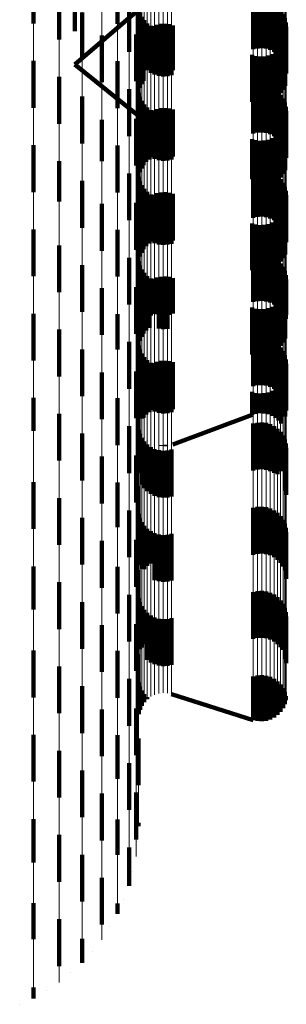
# Model space of a CAD drawing. Units: metres. Extents: x 0 to 2.59, y -0.4 to 0.4.
# Drawn here: x 0.09 to 0.09, y -0.31 to -0.29 of the extents above; entities that cross this region are included whole.
import ezdxf

# ---------------------------------------------------------------- set-up
doc = ezdxf.new("R2010")
doc.units = ezdxf.units.M
doc.linetypes.add('AUSGEZOGEN', pattern=[0])
doc.linetypes.add('VERDECKT2_S2', pattern=[0.0018, 0.001, -0.0008])
doc.layers.add('Fertigelement', color=7, linetype='AUSGEZOGEN', lineweight=50)
doc.layers.add('Standard', color=7, linetype='AUSGEZOGEN', lineweight=13)

msp = doc.modelspace()

# ---------------------------------------------------------------- linework, layer by layer
at = {"layer": 'Fertigelement', "color": 253, "linetype": 'VERDECKT2_S2', "lineweight": 140, "transparency": 33554687}
for p, q in [((0.089531, -0.292383), (0.089531, -0.293383)), ((0.091328, -0.29239), (0.091328, -0.29339)), ((0.091776, -0.292462), (0.091776, -0.293462)), ((0.090081, -0.292723), (0.090081, -0.293723)), ((0.090414, -0.293065), (0.090414, -0.293544)), ((0.090414, -0.294256), (0.091774, -0.293093)), ((0.091575, -0.292988), (0.091575, -0.293988)), ((0.091784, -0.293062), (0.091784, -0.294062)), ((0.09423, -0.292933), (0.09423, -0.293933)), ((0.094321, -0.292913), (0.094321, -0.293913)), ((0.094414, -0.292908), (0.094414, -0.293908)), ((0.094506, -0.292919), (0.094506, -0.293919)), ((0.094595, -0.292946), (0.094595, -0.293946)), ((0.094678, -0.292987), (0.094678, -0.293987)), ((0.094753, -0.293042), (0.094753, -0.294042)), ((0.090572, -0.293145), (0.090572, -0.294145)), ((0.091808, -0.293151), (0.091808, -0.294151)), ((0.091846, -0.293236), (0.091846, -0.294236)), ((0.091898, -0.293312), (0.091898, -0.294312)), ((0.094817, -0.293109), (0.094817, -0.294109)), ((0.09487, -0.293185), (0.09487, -0.294185)), ((0.094908, -0.29327), (0.094908, -0.29427)), ((0.091963, -0.293379), (0.091963, -0.294379)), ((0.09201, -0.293485), (0.09201, -0.294317)), ((0.092038, -0.293434), (0.092038, -0.294434)), ((0.092086, -0.293441), (0.092086, -0.294359)), ((0.092121, -0.293475), (0.092121, -0.294475)), ((0.092167, -0.29341), (0.092167, -0.29439)), ((0.09221, -0.293502), (0.09221, -0.294502)), ((0.092253, -0.293392), (0.092253, -0.294392)), ((0.092302, -0.293513), (0.092302, -0.294513)), ((0.09234, -0.293388), (0.09234, -0.294388)), ((0.092395, -0.293508), (0.092395, -0.294508)), ((0.092427, -0.293398), (0.092427, -0.294398)), ((0.092485, -0.293488), (0.092485, -0.294488)), ((0.092511, -0.293422), (0.092511, -0.294378)), ((0.094931, -0.293359), (0.094931, -0.294359)), ((0.094939, -0.293452), (0.094939, -0.294452)), ((0.090991, -0.293638), (0.090991, -0.294638)), ((0.091726, -0.293617), (0.091726, -0.294617)), ((0.091838, -0.29368), (0.091838, -0.294127)), ((0.091885, -0.293606), (0.091885, -0.294199)), ((0.091943, -0.29354), (0.091943, -0.294263)), ((0.094912, -0.293716), (0.094912, -0.294091)), ((0.091804, -0.29376), (0.091804, -0.294049)), ((0.094773, -0.293936), (0.094773, -0.294936)), ((0.094831, -0.293871), (0.094831, -0.293941)), ((0.094831, -0.293941), (0.094831, -0.294871)), ((0.094877, -0.293797), (0.094877, -0.294013)), ((0.091804, -0.294049), (0.091804, -0.29476)), ((0.091838, -0.294127), (0.091838, -0.29468)), ((0.094205, -0.294054), (0.094205, -0.295054)), ((0.094289, -0.294078), (0.094289, -0.295078)), ((0.094376, -0.294088), (0.094376, -0.295088)), ((0.094463, -0.294084), (0.094463, -0.295084)), ((0.094548, -0.294067), (0.094548, -0.295067)), ((0.09463, -0.294035), (0.09463, -0.295035)), ((0.094706, -0.293991), (0.094706, -0.294991)), ((0.094877, -0.294013), (0.094877, -0.294797)), ((0.094912, -0.294091), (0.094912, -0.294716)), ((0.089531, -0.294183), (0.089531, -0.295183)), ((0.090414, -0.294256), (0.091776, -0.295353)), ((0.091328, -0.29419), (0.091328, -0.29519)), ((0.091776, -0.294262), (0.091776, -0.295262)), ((0.091885, -0.294199), (0.091885, -0.294606)), ((0.091943, -0.294263), (0.091943, -0.294263)), ((0.09201, -0.294317), (0.09201, -0.294317)), ((0.092086, -0.294359), (0.092086, -0.294359)), ((0.090081, -0.294523), (0.090081, -0.295523)), ((0.092167, -0.29439), (0.092167, -0.29439)), ((0.092511, -0.294378), (0.092511, -0.294378)), ((0.09423, -0.294733), (0.09423, -0.295733)), ((0.094321, -0.294713), (0.094321, -0.295713)), ((0.094414, -0.294708), (0.094414, -0.295708)), ((0.094506, -0.294719), (0.094506, -0.295719)), ((0.094595, -0.294746), (0.094595, -0.295746)), ((0.090572, -0.294945), (0.090572, -0.295945)), ((0.091575, -0.294788), (0.091575, -0.295232)), ((0.091784, -0.294862), (0.091784, -0.295862)), ((0.091808, -0.294951), (0.091808, -0.295951)), ((0.094678, -0.294787), (0.094678, -0.295787)), ((0.094753, -0.294842), (0.094753, -0.295842)), ((0.094817, -0.294909), (0.094817, -0.295909)), ((0.09487, -0.294985), (0.09487, -0.295985)), ((0.091846, -0.295036), (0.091846, -0.296036)), ((0.091898, -0.295113), (0.091898, -0.296003)), ((0.091963, -0.295179), (0.091963, -0.295939)), ((0.092253, -0.295192), (0.092253, -0.296192)), ((0.09234, -0.295188), (0.09234, -0.296188)), ((0.092427, -0.295198), (0.092427, -0.296198)), ((0.094908, -0.29507), (0.094908, -0.296044)), ((0.094931, -0.29516), (0.094931, -0.295957)), ((0.091575, -0.295232), (0.091575, -0.295788)), ((0.091726, -0.295417), (0.091726, -0.296417)), ((0.091885, -0.295406), (0.091885, -0.296406)), ((0.091943, -0.29534), (0.091943, -0.29634)), ((0.09201, -0.295285), (0.09201, -0.296285)), ((0.092038, -0.295234), (0.092038, -0.295886)), ((0.092086, -0.295241), (0.092086, -0.296241)), ((0.092121, -0.295275), (0.092121, -0.295846)), ((0.092167, -0.29521), (0.092167, -0.29621)), ((0.09221, -0.295302), (0.09221, -0.295821)), ((0.092302, -0.295313), (0.092302, -0.29581)), ((0.092395, -0.295308), (0.092395, -0.295815)), ((0.092485, -0.295288), (0.092485, -0.295834)), ((0.092511, -0.295222), (0.092511, -0.296222)), ((0.094939, -0.295252), (0.094939, -0.295869)), ((0.090991, -0.295438), (0.090991, -0.296321)), ((0.091804, -0.29556), (0.091804, -0.29656)), ((0.091838, -0.29548), (0.091838, -0.29648)), ((0.094877, -0.295597), (0.094877, -0.296597)), ((0.094912, -0.295516), (0.094912, -0.296516)), ((0.09221, -0.295821), (0.09221, -0.296302)), ((0.092302, -0.29581), (0.092302, -0.296313)), ((0.092395, -0.295815), (0.092395, -0.296308)), ((0.092485, -0.295834), (0.092485, -0.296288)), ((0.09463, -0.295835), (0.09463, -0.296727)), ((0.094706, -0.295791), (0.094706, -0.29677)), ((0.094773, -0.295736), (0.094773, -0.296736)), ((0.094831, -0.295671), (0.094831, -0.296671)), ((0.089531, -0.295983), (0.089531, -0.296983)), ((0.091328, -0.29599), (0.091328, -0.29699)), ((0.091898, -0.296003), (0.091898, -0.296003)), ((0.091963, -0.295939), (0.091963, -0.295939)), ((0.092038, -0.295886), (0.092038, -0.296234)), ((0.092121, -0.295846), (0.092121, -0.296275)), ((0.094205, -0.295854), (0.094205, -0.296708)), ((0.094289, -0.295878), (0.094289, -0.296685)), ((0.094376, -0.295888), (0.094376, -0.296675)), ((0.094463, -0.295884), (0.094463, -0.296679)), ((0.094548, -0.295867), (0.094548, -0.296696)), ((0.094908, -0.296044), (0.094908, -0.296044)), ((0.094931, -0.295957), (0.094931, -0.295957)), ((0.094939, -0.295869), (0.094939, -0.296252)), ((0.091776, -0.296062), (0.091776, -0.297062)), ((0.090081, -0.296323), (0.090081, -0.297186)), ((0.090991, -0.296321), (0.090991, -0.296321)), ((0.091575, -0.296588), (0.091575, -0.297588)), ((0.091784, -0.296662), (0.091784, -0.297662)), ((0.09423, -0.296533), (0.09423, -0.297533)), ((0.094321, -0.296513), (0.094321, -0.297513)), ((0.094376, -0.296675), (0.094376, -0.296675)), ((0.094414, -0.296508), (0.094414, -0.297508)), ((0.094463, -0.296679), (0.094463, -0.296679)), ((0.094506, -0.296519), (0.094506, -0.297519)), ((0.094595, -0.296546), (0.094595, -0.297546)), ((0.094678, -0.296587), (0.094678, -0.297587)), ((0.094753, -0.296642), (0.094753, -0.297642)), ((0.090572, -0.296745), (0.090572, -0.296787)), ((0.090572, -0.296787), (0.090572, -0.297745)), ((0.091808, -0.296751), (0.091808, -0.297751)), ((0.091846, -0.296836), (0.091846, -0.297836)), ((0.094205, -0.296708), (0.094205, -0.296708)), ((0.094289, -0.296685), (0.094289, -0.296685)), ((0.094548, -0.296696), (0.094548, -0.296696)), ((0.09463, -0.296727), (0.09463, -0.296727)), ((0.094706, -0.29677), (0.094706, -0.29677)), ((0.094817, -0.296709), (0.094817, -0.297709)), ((0.09487, -0.296785), (0.09487, -0.297785)), ((0.094908, -0.29687), (0.094908, -0.29787)), ((0.091898, -0.296913), (0.091898, -0.297913)), ((0.091963, -0.296979), (0.091963, -0.297979)), ((0.09201, -0.297085), (0.09201, -0.297268)), ((0.092038, -0.297034), (0.092038, -0.298034)), ((0.092086, -0.297041), (0.092086, -0.297311)), ((0.092121, -0.297075), (0.092121, -0.298075)), ((0.092167, -0.29701), (0.092167, -0.297342)), ((0.092253, -0.296992), (0.092253, -0.297359)), ((0.09234, -0.296988), (0.09234, -0.297363)), ((0.092427, -0.296998), (0.092427, -0.297353)), ((0.092485, -0.297088), (0.092485, -0.298088)), ((0.092511, -0.297022), (0.092511, -0.29733)), ((0.094931, -0.29696), (0.094931, -0.29796)), ((0.094939, -0.297052), (0.094939, -0.298052)), ((0.090081, -0.297186), (0.090081, -0.297186)), ((0.090991, -0.297238), (0.090991, -0.298238)), ((0.091726, -0.297217), (0.091726, -0.298217)), ((0.091838, -0.29728), (0.091838, -0.29828)), ((0.091885, -0.297206), (0.091885, -0.298206)), ((0.091943, -0.29714), (0.091943, -0.297214)), ((0.091943, -0.297214), (0.091943, -0.29814)), ((0.09201, -0.297268), (0.09201, -0.298085)), ((0.092086, -0.297311), (0.092086, -0.298041)), ((0.09221, -0.297102), (0.09221, -0.298102)), ((0.092302, -0.297113), (0.092302, -0.298113)), ((0.092395, -0.297108), (0.092395, -0.298108)), ((0.091804, -0.29736), (0.091804, -0.29836)), ((0.092167, -0.297342), (0.092167, -0.29801)), ((0.092253, -0.297359), (0.092253, -0.297992)), ((0.09234, -0.297363), (0.09234, -0.297988)), ((0.092427, -0.297353), (0.092427, -0.297998)), ((0.092511, -0.29733), (0.092511, -0.298022)), ((0.094831, -0.297471), (0.094831, -0.298471)), ((0.094877, -0.297397), (0.094877, -0.298397)), ((0.094912, -0.297316), (0.094912, -0.298316)), ((0.094205, -0.297654), (0.094205, -0.298654)), ((0.094289, -0.297678), (0.094289, -0.298678)), ((0.094376, -0.297688), (0.094376, -0.298688)), ((0.094463, -0.297684), (0.094463, -0.298684)), ((0.094548, -0.297667), (0.094548, -0.298667)), ((0.09463, -0.297635), (0.09463, -0.298635)), ((0.094706, -0.297591), (0.094706, -0.298591)), ((0.094773, -0.297536), (0.094773, -0.298536)), ((0.089531, -0.297783), (0.089531, -0.298783)), ((0.091328, -0.29779), (0.091328, -0.29879)), ((0.091776, -0.297862), (0.091776, -0.298551)), ((0.090081, -0.298123), (0.090081, -0.299123)), ((0.09423, -0.298333), (0.09423, -0.299333)), ((0.094321, -0.298313), (0.094321, -0.299313)), ((0.094414, -0.298308), (0.094414, -0.299308)), ((0.094506, -0.298319), (0.094506, -0.299319)), ((0.094595, -0.298346), (0.094595, -0.299346)), ((0.090572, -0.298545), (0.090572, -0.299545)), ((0.091575, -0.298388), (0.091575, -0.299388)), ((0.091776, -0.298551), (0.091776, -0.298551)), ((0.091784, -0.298462), (0.091784, -0.299462)), ((0.091808, -0.298551), (0.091808, -0.299551)), ((0.094678, -0.298387), (0.094678, -0.299387)), ((0.094753, -0.298442), (0.094753, -0.299442)), ((0.094817, -0.298509), (0.094817, -0.299509)), ((0.091846, -0.298636), (0.091846, -0.299636)), ((0.091898, -0.298713), (0.091898, -0.299713)), ((0.091963, -0.298779), (0.091963, -0.299677)), ((0.09487, -0.298585), (0.09487, -0.299585)), ((0.094908, -0.29867), (0.094908, -0.29967)), ((0.094931, -0.29876), (0.094931, -0.299696)), ((0.091943, -0.29894), (0.091943, -0.299464)), ((0.09201, -0.298885), (0.09201, -0.299519)), ((0.092038, -0.298834), (0.092038, -0.299623)), ((0.092086, -0.298841), (0.092086, -0.299562)), ((0.092121, -0.298875), (0.092121, -0.299583)), ((0.092167, -0.29881), (0.092167, -0.299593)), ((0.09221, -0.298902), (0.09221, -0.299557)), ((0.092253, -0.298792), (0.092253, -0.299611)), ((0.092302, -0.298913), (0.092302, -0.299546)), ((0.09234, -0.298788), (0.09234, -0.299615)), ((0.092395, -0.298908), (0.092395, -0.299551)), ((0.092427, -0.298798), (0.092427, -0.299605)), ((0.092485, -0.298888), (0.092485, -0.299571)), ((0.092511, -0.298822), (0.092511, -0.299581)), ((0.094939, -0.298852), (0.094939, -0.299606)), ((0.090991, -0.299038), (0.090991, -0.300038)), ((0.091726, -0.299017), (0.091726, -0.299171)), ((0.091726, -0.299171), (0.091726, -0.300017)), ((0.091804, -0.29916), (0.091804, -0.299246)), ((0.091838, -0.29908), (0.091838, -0.299326)), ((0.091885, -0.299006), (0.091885, -0.299399)), ((0.094877, -0.299197), (0.094877, -0.29921)), ((0.094912, -0.299116), (0.094912, -0.29929)), ((0.091804, -0.299246), (0.091804, -0.30016)), ((0.091838, -0.299326), (0.091838, -0.30008)), ((0.091885, -0.299399), (0.091885, -0.300006)), ((0.094706, -0.299391), (0.094706, -0.300391)), ((0.094773, -0.299336), (0.094773, -0.300336)), ((0.094831, -0.299271), (0.094831, -0.300271)), ((0.094877, -0.29921), (0.094877, -0.300197)), ((0.094912, -0.29929), (0.094912, -0.300116)), ((0.089531, -0.299583), (0.089531, -0.300583)), ((0.091328, -0.29959), (0.091328, -0.300351)), ((0.091943, -0.299464), (0.091943, -0.29994)), ((0.09201, -0.299519), (0.09201, -0.299885)), ((0.092038, -0.299623), (0.092038, -0.299623)), ((0.092086, -0.299562), (0.092086, -0.299562)), ((0.092121, -0.299583), (0.092121, -0.299583)), ((0.092167, -0.299593), (0.092167, -0.299593)), ((0.09221, -0.299557), (0.09221, -0.299902)), ((0.092253, -0.299611), (0.092253, -0.299611)), ((0.092302, -0.299546), (0.092302, -0.299913)), ((0.09234, -0.299615), (0.09234, -0.299615)), ((0.092395, -0.299551), (0.092395, -0.299908)), ((0.092427, -0.299605), (0.092427, -0.299605)), ((0.092485, -0.299571), (0.092485, -0.299571)), ((0.092511, -0.299581), (0.092511, -0.299581)), ((0.094205, -0.299454), (0.094205, -0.300454)), ((0.094289, -0.299478), (0.094289, -0.300478)), ((0.094376, -0.299488), (0.094376, -0.300488)), ((0.094463, -0.299484), (0.094463, -0.300484)), ((0.094548, -0.299467), (0.094548, -0.300467)), ((0.09463, -0.299435), (0.09463, -0.300435)), ((0.094939, -0.299606), (0.094939, -0.299606)), ((0.091776, -0.299662), (0.091776, -0.300662)), ((0.091963, -0.299677), (0.091963, -0.299677)), ((0.094931, -0.299696), (0.094931, -0.299696)), ((0.090081, -0.299923), (0.090081, -0.300923)), ((0.091575, -0.300188), (0.091575, -0.301188)), ((0.09423, -0.300133), (0.09423, -0.301133)), ((0.094321, -0.300113), (0.094321, -0.300131)), ((0.094321, -0.300131), (0.094321, -0.301113)), ((0.094414, -0.300108), (0.094414, -0.300135)), ((0.094414, -0.300135), (0.094414, -0.301108)), ((0.094506, -0.300119), (0.094506, -0.300125)), ((0.094506, -0.300125), (0.094506, -0.301119)), ((0.094595, -0.300146), (0.094595, -0.301146)), ((0.094678, -0.300187), (0.094678, -0.301187)), ((0.094753, -0.300242), (0.094753, -0.301242)), ((0.090572, -0.300345), (0.090572, -0.301345)), ((0.091328, -0.300351), (0.091328, -0.300351)), ((0.091784, -0.300262), (0.091784, -0.301262)), ((0.091808, -0.300351), (0.091808, -0.301351)), ((0.091846, -0.300436), (0.091846, -0.301436)), ((0.094817, -0.300309), (0.094817, -0.301309)), ((0.09487, -0.300385), (0.09487, -0.301385)), ((0.091898, -0.300513), (0.091898, -0.301513)), ((0.091963, -0.300579), (0.091963, -0.301579)), ((0.092038, -0.300634), (0.092038, -0.301634)), ((0.092086, -0.300641), (0.092086, -0.301136)), ((0.092121, -0.300675), (0.092121, -0.301675)), ((0.092167, -0.30061), (0.092167, -0.301167)), ((0.092253, -0.300592), (0.092253, -0.301185)), ((0.09234, -0.300588), (0.09234, -0.301189)), ((0.092427, -0.300598), (0.092427, -0.301179)), ((0.092511, -0.300622), (0.092511, -0.301155)), ((0.094908, -0.30047), (0.094908, -0.30147)), ((0.094931, -0.30056), (0.094931, -0.30156)), ((0.094939, -0.300652), (0.094939, -0.301652)), ((0.090991, -0.300838), (0.090991, -0.300882)), ((0.090991, -0.300882), (0.090991, -0.301838)), ((0.091726, -0.300817), (0.091726, -0.301817)), ((0.091838, -0.30088), (0.091838, -0.300898)), ((0.091885, -0.300806), (0.091885, -0.300972)), ((0.091943, -0.30074), (0.091943, -0.301037)), ((0.09201, -0.300685), (0.09201, -0.301092)), ((0.09221, -0.300702), (0.09221, -0.301702)), ((0.092302, -0.300713), (0.092302, -0.301713)), ((0.092395, -0.300708), (0.092395, -0.301708)), ((0.092485, -0.300688), (0.092485, -0.301688)), ((0.091804, -0.30096), (0.091804, -0.30174)), ((0.091838, -0.300898), (0.091838, -0.30182)), ((0.091885, -0.300972), (0.091885, -0.301806)), ((0.091943, -0.301037), (0.091943, -0.30174)), ((0.09201, -0.301092), (0.09201, -0.301685)), ((0.094831, -0.30107), (0.094831, -0.301629)), ((0.094877, -0.300997), (0.094877, -0.301703)), ((0.094912, -0.300916), (0.094912, -0.301783)), ((0.092086, -0.301136), (0.092086, -0.301641)), ((0.092167, -0.301167), (0.092167, -0.30161)), ((0.092253, -0.301185), (0.092253, -0.301592)), ((0.09234, -0.301189), (0.09234, -0.301588)), ((0.092427, -0.301179), (0.092427, -0.301598)), ((0.092511, -0.301155), (0.092511, -0.301622)), ((0.094205, -0.301254), (0.094205, -0.301446)), ((0.094289, -0.301278), (0.094289, -0.301422)), ((0.094376, -0.301288), (0.094376, -0.301412)), ((0.094463, -0.301284), (0.094463, -0.301416)), ((0.094548, -0.301267), (0.094548, -0.301433)), ((0.09463, -0.301235), (0.09463, -0.301465)), ((0.094706, -0.301191), (0.094706, -0.301509)), ((0.094773, -0.301136), (0.094773, -0.301564)), ((0.089531, -0.301383), (0.089531, -0.302088)), ((0.091328, -0.30139), (0.091328, -0.30239)), ((0.091776, -0.301462), (0.091776, -0.302322)), ((0.094205, -0.301446), (0.094205, -0.301746)), ((0.094289, -0.301422), (0.094289, -0.301722)), ((0.094376, -0.301412), (0.094376, -0.301712)), ((0.094463, -0.301416), (0.094463, -0.301716)), ((0.094548, -0.301433), (0.094548, -0.301733)), ((0.09463, -0.301465), (0.09463, -0.301765)), ((0.094706, -0.301509), (0.094706, -0.301809)), ((0.090081, -0.301723), (0.090081, -0.301761)), ((0.094332, -0.301717), (0.094332, -0.301717)), ((0.094419, -0.301714), (0.094419, -0.301714)), ((0.094506, -0.301725), (0.094506, -0.301725)), ((0.094773, -0.301564), (0.094773, -0.301864)), ((0.094831, -0.301629), (0.094831, -0.30193)), ((0.094877, -0.301703), (0.094877, -0.301703)), ((0.090081, -0.301761), (0.090081, -0.302723)), ((0.09178, -0.301912), (0.09178, -0.301912)), ((0.091804, -0.30174), (0.091804, -0.30174)), ((0.091838, -0.30182), (0.091838, -0.30182)), ((0.092511, -0.302378), (0.094205, -0.301746)), ((0.09423, -0.301933), (0.09423, -0.302933)), ((0.094247, -0.301734), (0.094247, -0.301734)), ((0.094321, -0.301913), (0.094321, -0.302913)), ((0.094414, -0.301908), (0.094414, -0.302908)), ((0.094506, -0.301919), (0.094506, -0.302919)), ((0.094589, -0.301749), (0.094589, -0.301749)), ((0.094668, -0.301787), (0.094668, -0.301787)), ((0.094739, -0.301836), (0.094739, -0.301836)), ((0.094802, -0.301897), (0.094802, -0.301897)), ((0.094912, -0.301783), (0.094912, -0.301783)), ((0.089531, -0.302088), (0.089531, -0.302088)), ((0.090572, -0.302145), (0.090572, -0.303145)), ((0.091575, -0.301988), (0.091575, -0.302988)), ((0.091784, -0.302062), (0.091784, -0.302994)), ((0.091794, -0.301998), (0.091794, -0.301998)), ((0.091821, -0.30208), (0.091821, -0.30208)), ((0.094595, -0.301946), (0.094595, -0.302946)), ((0.094678, -0.301987), (0.094678, -0.302987)), ((0.094753, -0.302042), (0.094753, -0.303014)), ((0.094817, -0.302109), (0.094817, -0.302948)), ((0.094854, -0.301966), (0.094854, -0.301966)), ((0.094894, -0.302044), (0.094894, -0.302044)), ((0.094922, -0.302126), (0.094922, -0.302126)), ((0.091776, -0.302322), (0.091776, -0.302322)), ((0.091808, -0.302151), (0.091808, -0.302906)), ((0.091846, -0.302236), (0.091846, -0.302823)), ((0.091862, -0.302157), (0.091862, -0.302157)), ((0.091898, -0.302313), (0.091898, -0.302747)), ((0.091914, -0.302227), (0.091914, -0.302227)), ((0.091976, -0.302287), (0.091976, -0.302287)), ((0.092048, -0.302337), (0.092048, -0.302337)), ((0.09487, -0.302185), (0.09487, -0.302872)), ((0.094908, -0.30227), (0.094908, -0.302789)), ((0.094931, -0.302359), (0.094931, -0.302701)), ((0.094936, -0.302212), (0.094936, -0.302212)), ((0.091963, -0.302379), (0.091963, -0.302682)), ((0.092038, -0.302434), (0.092038, -0.302628)), ((0.092121, -0.302475), (0.092121, -0.302587)), ((0.092127, -0.302375), (0.092127, -0.302375)), ((0.09221, -0.302399), (0.09221, -0.302399)), ((0.09221, -0.302502), (0.09221, -0.302561)), ((0.09221, -0.302561), (0.09221, -0.303502)), ((0.092253, -0.302392), (0.092253, -0.302408)), ((0.092296, -0.30241), (0.092296, -0.30241)), ((0.092302, -0.302513), (0.092302, -0.30255)), ((0.092302, -0.30255), (0.092302, -0.303513)), ((0.09234, -0.302388), (0.09234, -0.302412)), ((0.092383, -0.302407), (0.092383, -0.302407)), ((0.092395, -0.302508), (0.092395, -0.302555)), ((0.092395, -0.302555), (0.092395, -0.303508)), ((0.092427, -0.302398), (0.092427, -0.302402)), ((0.092469, -0.30239), (0.092469, -0.30239)), ((0.092485, -0.302488), (0.092485, -0.302575)), ((0.094939, -0.302452), (0.094939, -0.30261)), ((0.090991, -0.302638), (0.090991, -0.303638)), ((0.091726, -0.302617), (0.091726, -0.30295)), ((0.091898, -0.302747), (0.091898, -0.303313)), ((0.091963, -0.302682), (0.091963, -0.303379)), ((0.092038, -0.302628), (0.092038, -0.303434)), ((0.092121, -0.302587), (0.092121, -0.303475)), ((0.092485, -0.302575), (0.092485, -0.303488)), ((0.094931, -0.302701), (0.094931, -0.303359)), ((0.094939, -0.30261), (0.094939, -0.303452)), ((0.091726, -0.30295), (0.091726, -0.303617)), ((0.091808, -0.302906), (0.091808, -0.302906)), ((0.091846, -0.302823), (0.091846, -0.303236)), ((0.094817, -0.302948), (0.094817, -0.302948)), ((0.09487, -0.302872), (0.09487, -0.302872)), ((0.094908, -0.302789), (0.094908, -0.30327)), ((0.089531, -0.303183), (0.089531, -0.304183)), ((0.091328, -0.30319), (0.091328, -0.304145)), ((0.091784, -0.302994), (0.091784, -0.302994)), ((0.094753, -0.303014), (0.094753, -0.303014)), ((0.091776, -0.303262), (0.091776, -0.304262)), ((0.090081, -0.303523), (0.090081, -0.304523)), ((0.091575, -0.303788), (0.091575, -0.304788)), ((0.09423, -0.303733), (0.09423, -0.304733)), ((0.094321, -0.303713), (0.094321, -0.304713)), ((0.094414, -0.303708), (0.094414, -0.304708)), ((0.094506, -0.303719), (0.094506, -0.304719)), ((0.094595, -0.303746), (0.094595, -0.304746)), ((0.094678, -0.303787), (0.094678, -0.304787)), ((0.090572, -0.303945), (0.090572, -0.304945)), ((0.091784, -0.303862), (0.091784, -0.304862)), ((0.091808, -0.303951), (0.091808, -0.304951)), ((0.091846, -0.304036), (0.091846, -0.305036)), ((0.094753, -0.303842), (0.094753, -0.304842)), ((0.094817, -0.303909), (0.094817, -0.304909)), ((0.09487, -0.303985), (0.09487, -0.304985)), ((0.091328, -0.304145), (0.091328, -0.304145)), ((0.091898, -0.304113), (0.091898, -0.30504)), ((0.091963, -0.304179), (0.091963, -0.304974)), ((0.092038, -0.304234), (0.092038, -0.304919)), ((0.094908, -0.30407), (0.094908, -0.30507)), ((0.094931, -0.30416), (0.094931, -0.304993)), ((0.094939, -0.304252), (0.094939, -0.304902)), ((0.090991, -0.304438), (0.090991, -0.304682)), ((0.091726, -0.304417), (0.091726, -0.305417)), ((0.092121, -0.304275), (0.092121, -0.304878)), ((0.09221, -0.304302), (0.09221, -0.304852)), ((0.092302, -0.304313), (0.092302, -0.304841)), ((0.092395, -0.304308), (0.092395, -0.304846)), ((0.092485, -0.304288), (0.092485, -0.304866)), ((0.090991, -0.304682), (0.090991, -0.305438)), ((0.092121, -0.304878), (0.092121, -0.305275)), ((0.09221, -0.304852), (0.09221, -0.305302)), ((0.092302, -0.304841), (0.092302, -0.305313)), ((0.092395, -0.304846), (0.092395, -0.305308)), ((0.092485, -0.304866), (0.092485, -0.305288)), ((0.089531, -0.304983), (0.089531, -0.305903)), ((0.091328, -0.30499), (0.091328, -0.30599)), ((0.091776, -0.305062), (0.091776, -0.305354)), ((0.091898, -0.30504), (0.091898, -0.30504)), ((0.091963, -0.304974), (0.091963, -0.304974)), ((0.092038, -0.304919), (0.092038, -0.304919)), ((0.094931, -0.304993), (0.094931, -0.304993)), ((0.094939, -0.304902), (0.094939, -0.305252)), ((0.090081, -0.305323), (0.090081, -0.305572)), ((0.091776, -0.305354), (0.091776, -0.306062)), ((0.094321, -0.305513), (0.094321, -0.306513)), ((0.094414, -0.305508), (0.094414, -0.306508)), ((0.090081, -0.305572), (0.090081, -0.306323)), ((0.091575, -0.305588), (0.091575, -0.306588)), ((0.091784, -0.305662), (0.091784, -0.306662)), ((0.09423, -0.305533), (0.09423, -0.306533)), ((0.094506, -0.305519), (0.094506, -0.306519)), ((0.094595, -0.305546), (0.094595, -0.306546)), ((0.094678, -0.305587), (0.094678, -0.306587)), ((0.094753, -0.305642), (0.094753, -0.306642)), ((0.094817, -0.305709), (0.094817, -0.306709)), ((0.089531, -0.305903), (0.089531, -0.305903)), ((0.090572, -0.305745), (0.090572, -0.306745)), ((0.091808, -0.305751), (0.091808, -0.306751)), ((0.091846, -0.305836), (0.091846, -0.306718)), ((0.091898, -0.305913), (0.091898, -0.306642)), ((0.09487, -0.305785), (0.09487, -0.306769)), ((0.094908, -0.30587), (0.094908, -0.306685)), ((0.091963, -0.305979), (0.091963, -0.306576)), ((0.092038, -0.306034), (0.092038, -0.306521)), ((0.092121, -0.306075), (0.092121, -0.30648)), ((0.09221, -0.306102), (0.09221, -0.306453)), ((0.092302, -0.306113), (0.092302, -0.306442)), ((0.092395, -0.306108), (0.092395, -0.306447)), ((0.092485, -0.306088), (0.092485, -0.306468)), ((0.094931, -0.30596), (0.094931, -0.306595)), ((0.094939, -0.306052), (0.094939, -0.306503)), ((0.090991, -0.306238), (0.090991, -0.307238)), ((0.091726, -0.306217), (0.091726, -0.307217)), ((0.092038, -0.306521), (0.092038, -0.307034)), ((0.092121, -0.30648), (0.092121, -0.307075)), ((0.09221, -0.306453), (0.09221, -0.307102)), ((0.092302, -0.306442), (0.092302, -0.307113)), ((0.092395, -0.306447), (0.092395, -0.307108)), ((0.092485, -0.306468), (0.092485, -0.307088)), ((0.094939, -0.306503), (0.094939, -0.307052)), ((0.091846, -0.306718), (0.091846, -0.306718)), ((0.091898, -0.306642), (0.091898, -0.306642)), ((0.091963, -0.306576), (0.091963, -0.306979)), ((0.09487, -0.306769), (0.09487, -0.306769)), ((0.094908, -0.306685), (0.094908, -0.306685)), ((0.094931, -0.306595), (0.094931, -0.30696)), ((0.089531, -0.306783), (0.089531, -0.307783)), ((0.091328, -0.30679), (0.091328, -0.307195)), ((0.091776, -0.306862), (0.091776, -0.307666)), ((0.090081, -0.307123), (0.090081, -0.308123)), ((0.091328, -0.307195), (0.091328, -0.30779)), ((0.091575, -0.307388), (0.091575, -0.308388)), ((0.09423, -0.307333), (0.09423, -0.30796)), ((0.094321, -0.307313), (0.094321, -0.307981)), ((0.094414, -0.307308), (0.094414, -0.307985)), ((0.094506, -0.307319), (0.094506, -0.307974)), ((0.094595, -0.307346), (0.094595, -0.307948)), ((0.094678, -0.307387), (0.094678, -0.307907)), ((0.090572, -0.307545), (0.090572, -0.308222)), ((0.091784, -0.307462), (0.091784, -0.307832)), ((0.091808, -0.307551), (0.091808, -0.307742)), ((0.094753, -0.307442), (0.094753, -0.307852)), ((0.094817, -0.307509), (0.094817, -0.307785)), ((0.09487, -0.307585), (0.09487, -0.307708)), ((0.091776, -0.307666), (0.091776, -0.307666)), ((0.091808, -0.307742), (0.091808, -0.308049)), ((0.091846, -0.307636), (0.091846, -0.307658)), ((0.091846, -0.307658), (0.091846, -0.307964)), ((0.091898, -0.307713), (0.091898, -0.307887)), ((0.091963, -0.307779), (0.091963, -0.307821)), ((0.092, -0.307793), (0.092, -0.307793)), ((0.09208, -0.307745), (0.09208, -0.307745)), ((0.092165, -0.307711), (0.092165, -0.307711)), ((0.092256, -0.307693), (0.092256, -0.307693)), ((0.092348, -0.307689), (0.092348, -0.307689)), ((0.09244, -0.307702), (0.09244, -0.307702)), ((0.092485, -0.307712), (0.09423, -0.308267)), ((0.094817, -0.307785), (0.094817, -0.308091)), ((0.09487, -0.307708), (0.09487, -0.308015)), ((0.094908, -0.30767), (0.094908, -0.30793)), ((0.094931, -0.30776), (0.094931, -0.30784)), ((0.094935, -0.307794), (0.094935, -0.307794)), ((0.090991, -0.308038), (0.090991, -0.309038)), ((0.091726, -0.308017), (0.091726, -0.308305)), ((0.091784, -0.307832), (0.091784, -0.308138)), ((0.091827, -0.308006), (0.091827, -0.308006)), ((0.091872, -0.307926), (0.091872, -0.307926)), ((0.091931, -0.307854), (0.091931, -0.307854)), ((0.09423, -0.30796), (0.09423, -0.308267)), ((0.094321, -0.307981), (0.094321, -0.308287)), ((0.094414, -0.307985), (0.094414, -0.308292)), ((0.094506, -0.307974), (0.094506, -0.308281)), ((0.094595, -0.307948), (0.094595, -0.308254)), ((0.094678, -0.307907), (0.094678, -0.308213)), ((0.094753, -0.307852), (0.094753, -0.308158)), ((0.094889, -0.307972), (0.094889, -0.307972)), ((0.09492, -0.307885), (0.09492, -0.307885)), ((0.090572, -0.308222), (0.090572, -0.308545)), ((0.09178, -0.308185), (0.09178, -0.308185)), ((0.091796, -0.308094), (0.091796, -0.308094)), ((0.094636, -0.308234), (0.094636, -0.308234)), ((0.094715, -0.308186), (0.094715, -0.308186)), ((0.094785, -0.308125), (0.094785, -0.308125)), ((0.094843, -0.308053), (0.094843, -0.308053)), ((0.091726, -0.308305), (0.091726, -0.309017)), ((0.094276, -0.308277), (0.094276, -0.308277)), ((0.094367, -0.308289), (0.094367, -0.308289)), ((0.09446, -0.308286), (0.09446, -0.308286)), ((0.09455, -0.308268), (0.09455, -0.308268)), ((0.089531, -0.308583), (0.089531, -0.308971)), ((0.091328, -0.30859), (0.091328, -0.309521)), ((0.091776, -0.308662), (0.091776, -0.309282)), ((0.089531, -0.308971), (0.089531, -0.309583)), ((0.090081, -0.308923), (0.090081, -0.309923)), ((0.091575, -0.309188), (0.091575, -0.310188)), ((0.091776, -0.309282), (0.091776, -0.309662)), ((0.090572, -0.309345), (0.090572, -0.310345)), ((0.091328, -0.309521), (0.091328, -0.309521)), ((0.090991, -0.309838), (0.090991, -0.310068)), ((0.091726, -0.309817), (0.091726, -0.309924)), ((0.091726, -0.309924), (0.091726, -0.310817)), ((0.090991, -0.310068), (0.090991, -0.310838)), ((0.089531, -0.310383), (0.089531, -0.31131)), ((0.091328, -0.31039), (0.091328, -0.311147)), ((0.091776, -0.310462), (0.091776, -0.310538)), ((0.090081, -0.310723), (0.090081, -0.310974)), ((0.090081, -0.310974), (0.090081, -0.311723)), ((0.091575, -0.310988), (0.091575, -0.311502)), ((0.091751, -0.310861), (0.091751, -0.310861)), ((0.090572, -0.311145), (0.090572, -0.312145)), ((0.091328, -0.311147), (0.091328, -0.311147)), ((0.089531, -0.31131), (0.089531, -0.31131)), ((0.091575, -0.311502), (0.091575, -0.311812)), ((0.091651, -0.311498), (0.091651, -0.311498)), ((0.090991, -0.311638), (0.090991, -0.311696)), ((0.090991, -0.311696), (0.090991, -0.312638)), ((0.089531, -0.312183), (0.089531, -0.312946)), ((0.091328, -0.31219), (0.091328, -0.31241)), ((0.091452, -0.312111), (0.091452, -0.312111)), ((0.090081, -0.312523), (0.090081, -0.312607)), ((0.090081, -0.312607), (0.090081, -0.313523)), ((0.09116, -0.312686), (0.09116, -0.312686)), ((0.089531, -0.312946), (0.089531, -0.312946)), ((0.090572, -0.312945), (0.090572, -0.313144)), ((0.090572, -0.313144), (0.090572, -0.313455)), ((0.090782, -0.313209), (0.090782, -0.313209)), ((0.090327, -0.313666), (0.090327, -0.313666)), ((0.089531, -0.313983), (0.089531, -0.314217)), ((0.089806, -0.314047), (0.089806, -0.314047)), ((0.089233, -0.314341), (0.089233, -0.314341))]:
    msp.add_line(p, q, dxfattribs=at)
at = {"layer": 'Standard', "color": 253, "linetype": 'VERDECKT2_S2', "lineweight": 140, "transparency": 33554687}
for p, q in [((0.090414, -0.293065), (0.090414, -0.293544)), ((0.090414, -0.294256), (0.091774, -0.293093)), ((0.09201, -0.293485), (0.09201, -0.294317)), ((0.092086, -0.293441), (0.092086, -0.294359)), ((0.092167, -0.29341), (0.092167, -0.29439)), ((0.092253, -0.293392), (0.092253, -0.294392)), ((0.09234, -0.293388), (0.09234, -0.294388)), ((0.092427, -0.293398), (0.092427, -0.294398)), ((0.092511, -0.293422), (0.092511, -0.294378)), ((0.091838, -0.29368), (0.091838, -0.294127)), ((0.091885, -0.293606), (0.091885, -0.294199)), ((0.091943, -0.29354), (0.091943, -0.294263)), ((0.094912, -0.293716), (0.094912, -0.294091)), ((0.091804, -0.29376), (0.091804, -0.294049)), ((0.094773, -0.293936), (0.094773, -0.294936)), ((0.094831, -0.293871), (0.094831, -0.293941)), ((0.094831, -0.293941), (0.094831, -0.294871)), ((0.094877, -0.293797), (0.094877, -0.294013)), ((0.091804, -0.294049), (0.091804, -0.29476)), ((0.091838, -0.294127), (0.091838, -0.29468)), ((0.094205, -0.294054), (0.094205, -0.295054)), ((0.094289, -0.294078), (0.094289, -0.295078)), ((0.094376, -0.294088), (0.094376, -0.295088)), ((0.094463, -0.294084), (0.094463, -0.295084)), ((0.094548, -0.294067), (0.094548, -0.295067)), ((0.09463, -0.294035), (0.09463, -0.295035)), ((0.094706, -0.293991), (0.094706, -0.294991)), ((0.094877, -0.294013), (0.094877, -0.294797)), ((0.094912, -0.294091), (0.094912, -0.294716)), ((0.090414, -0.294256), (0.091776, -0.295353)), ((0.091885, -0.294199), (0.091885, -0.294606)), ((0.091943, -0.294263), (0.091943, -0.294263)), ((0.09201, -0.294317), (0.09201, -0.294317)), ((0.092086, -0.294359), (0.092086, -0.294359)), ((0.092167, -0.29439), (0.092167, -0.29439)), ((0.092511, -0.294378), (0.092511, -0.294378)), ((0.092253, -0.295192), (0.092253, -0.296192)), ((0.09234, -0.295188), (0.09234, -0.296188)), ((0.092427, -0.295198), (0.092427, -0.296198)), ((0.091885, -0.295406), (0.091885, -0.296406)), ((0.091943, -0.29534), (0.091943, -0.29634)), ((0.09201, -0.295285), (0.09201, -0.296285)), ((0.092086, -0.295241), (0.092086, -0.296241)), ((0.092167, -0.29521), (0.092167, -0.29621)), ((0.092511, -0.295222), (0.092511, -0.296222)), ((0.091804, -0.29556), (0.091804, -0.29656)), ((0.091838, -0.29548), (0.091838, -0.29648)), ((0.094877, -0.295597), (0.094877, -0.296597)), ((0.094912, -0.295516), (0.094912, -0.296516)), ((0.09463, -0.295835), (0.09463, -0.296727)), ((0.094706, -0.295791), (0.094706, -0.29677)), ((0.094773, -0.295736), (0.094773, -0.296736)), ((0.094831, -0.295671), (0.094831, -0.296671)), ((0.094205, -0.295854), (0.094205, -0.296708)), ((0.094289, -0.295878), (0.094289, -0.296685)), ((0.094376, -0.295888), (0.094376, -0.296675)), ((0.094463, -0.295884), (0.094463, -0.296679)), ((0.094548, -0.295867), (0.094548, -0.296696)), ((0.094376, -0.296675), (0.094376, -0.296675)), ((0.094463, -0.296679), (0.094463, -0.296679)), ((0.094205, -0.296708), (0.094205, -0.296708)), ((0.094289, -0.296685), (0.094289, -0.296685)), ((0.094548, -0.296696), (0.094548, -0.296696)), ((0.09463, -0.296727), (0.09463, -0.296727)), ((0.094706, -0.29677), (0.094706, -0.29677)), ((0.09201, -0.297085), (0.09201, -0.297268)), ((0.092086, -0.297041), (0.092086, -0.297311)), ((0.092167, -0.29701), (0.092167, -0.297342)), ((0.092253, -0.296992), (0.092253, -0.297359)), ((0.09234, -0.296988), (0.09234, -0.297363)), ((0.092427, -0.296998), (0.092427, -0.297353)), ((0.092511, -0.297022), (0.092511, -0.29733)), ((0.091838, -0.29728), (0.091838, -0.29828)), ((0.091885, -0.297206), (0.091885, -0.298206)), ((0.091943, -0.29714), (0.091943, -0.297214)), ((0.091943, -0.297214), (0.091943, -0.29814)), ((0.09201, -0.297268), (0.09201, -0.298085)), ((0.092086, -0.297311), (0.092086, -0.298041)), ((0.091804, -0.29736), (0.091804, -0.29836)), ((0.092167, -0.297342), (0.092167, -0.29801)), ((0.092253, -0.297359), (0.092253, -0.297992)), ((0.09234, -0.297363), (0.09234, -0.297988)), ((0.092427, -0.297353), (0.092427, -0.297998)), ((0.092511, -0.29733), (0.092511, -0.298022)), ((0.094831, -0.297471), (0.094831, -0.298471)), ((0.094877, -0.297397), (0.094877, -0.298397)), ((0.094912, -0.297316), (0.094912, -0.298316)), ((0.094205, -0.297654), (0.094205, -0.298654)), ((0.094289, -0.297678), (0.094289, -0.298678)), ((0.094376, -0.297688), (0.094376, -0.298688)), ((0.094463, -0.297684), (0.094463, -0.298684)), ((0.094548, -0.297667), (0.094548, -0.298667)), ((0.09463, -0.297635), (0.09463, -0.298635)), ((0.094706, -0.297591), (0.094706, -0.298591)), ((0.094773, -0.297536), (0.094773, -0.298536)), ((0.091943, -0.29894), (0.091943, -0.299464)), ((0.09201, -0.298885), (0.09201, -0.299519)), ((0.092086, -0.298841), (0.092086, -0.299562)), ((0.092167, -0.29881), (0.092167, -0.299593)), ((0.092253, -0.298792), (0.092253, -0.299611)), ((0.09234, -0.298788), (0.09234, -0.299615)), ((0.092427, -0.298798), (0.092427, -0.299605)), ((0.092511, -0.298822), (0.092511, -0.299581)), ((0.091804, -0.29916), (0.091804, -0.299246)), ((0.091838, -0.29908), (0.091838, -0.299326)), ((0.091885, -0.299006), (0.091885, -0.299399)), ((0.094877, -0.299197), (0.094877, -0.29921)), ((0.094912, -0.299116), (0.094912, -0.29929)), ((0.091804, -0.299246), (0.091804, -0.30016)), ((0.091838, -0.299326), (0.091838, -0.30008)), ((0.091885, -0.299399), (0.091885, -0.300006)), ((0.094706, -0.299391), (0.094706, -0.300391)), ((0.094773, -0.299336), (0.094773, -0.300336)), ((0.094831, -0.299271), (0.094831, -0.300271)), ((0.094877, -0.29921), (0.094877, -0.300197)), ((0.094912, -0.29929), (0.094912, -0.300116)), ((0.091943, -0.299464), (0.091943, -0.29994)), ((0.09201, -0.299519), (0.09201, -0.299885)), ((0.092086, -0.299562), (0.092086, -0.299562)), ((0.092167, -0.299593), (0.092167, -0.299593)), ((0.092253, -0.299611), (0.092253, -0.299611)), ((0.09234, -0.299615), (0.09234, -0.299615)), ((0.092427, -0.299605), (0.092427, -0.299605)), ((0.092511, -0.299581), (0.092511, -0.299581)), ((0.094205, -0.299454), (0.094205, -0.300454)), ((0.094289, -0.299478), (0.094289, -0.300478)), ((0.094376, -0.299488), (0.094376, -0.300488)), ((0.094463, -0.299484), (0.094463, -0.300484)), ((0.094548, -0.299467), (0.094548, -0.300467)), ((0.09463, -0.299435), (0.09463, -0.300435)), ((0.092086, -0.300641), (0.092086, -0.301136)), ((0.092167, -0.30061), (0.092167, -0.301167)), ((0.092253, -0.300592), (0.092253, -0.301185)), ((0.09234, -0.300588), (0.09234, -0.301189)), ((0.092427, -0.300598), (0.092427, -0.301179)), ((0.092511, -0.300622), (0.092511, -0.301155)), ((0.091838, -0.30088), (0.091838, -0.300898)), ((0.091885, -0.300806), (0.091885, -0.300972)), ((0.091943, -0.30074), (0.091943, -0.301037)), ((0.09201, -0.300685), (0.09201, -0.301092)), ((0.091804, -0.30096), (0.091804, -0.30174)), ((0.091838, -0.300898), (0.091838, -0.30182)), ((0.091885, -0.300972), (0.091885, -0.301806)), ((0.091943, -0.301037), (0.091943, -0.30174)), ((0.09201, -0.301092), (0.09201, -0.301685)), ((0.094831, -0.30107), (0.094831, -0.301629)), ((0.094877, -0.300997), (0.094877, -0.301703)), ((0.094912, -0.300916), (0.094912, -0.301783)), ((0.092086, -0.301136), (0.092086, -0.301641)), ((0.092167, -0.301167), (0.092167, -0.30161)), ((0.092253, -0.301185), (0.092253, -0.301592)), ((0.09234, -0.301189), (0.09234, -0.301588)), ((0.092427, -0.301179), (0.092427, -0.301598)), ((0.092511, -0.301155), (0.092511, -0.301622)), ((0.094205, -0.301254), (0.094205, -0.301446)), ((0.094289, -0.301278), (0.094289, -0.301422)), ((0.094376, -0.301288), (0.094376, -0.301412)), ((0.094463, -0.301284), (0.094463, -0.301416)), ((0.094548, -0.301267), (0.094548, -0.301433)), ((0.09463, -0.301235), (0.09463, -0.301465)), ((0.094706, -0.301191), (0.094706, -0.301509)), ((0.094773, -0.301136), (0.094773, -0.301564)), ((0.094205, -0.301446), (0.094205, -0.301746)), ((0.094289, -0.301422), (0.094289, -0.301722)), ((0.094376, -0.301412), (0.094376, -0.301712)), ((0.094463, -0.301416), (0.094463, -0.301716)), ((0.094548, -0.301433), (0.094548, -0.301733)), ((0.09463, -0.301465), (0.09463, -0.301765)), ((0.094706, -0.301509), (0.094706, -0.301809)), ((0.094332, -0.301717), (0.094332, -0.301717)), ((0.094419, -0.301714), (0.094419, -0.301714)), ((0.094506, -0.301725), (0.094506, -0.301725)), ((0.094773, -0.301564), (0.094773, -0.301864)), ((0.094831, -0.301629), (0.094831, -0.30193)), ((0.094877, -0.301703), (0.094877, -0.301703)), ((0.09178, -0.301912), (0.09178, -0.301912)), ((0.091804, -0.30174), (0.091804, -0.30174)), ((0.091838, -0.30182), (0.091838, -0.30182)), ((0.092511, -0.302378), (0.094205, -0.301746)), ((0.094247, -0.301734), (0.094247, -0.301734)), ((0.094589, -0.301749), (0.094589, -0.301749)), ((0.094668, -0.301787), (0.094668, -0.301787)), ((0.094739, -0.301836), (0.094739, -0.301836)), ((0.094802, -0.301897), (0.094802, -0.301897)), ((0.094912, -0.301783), (0.094912, -0.301783)), ((0.091794, -0.301998), (0.091794, -0.301998)), ((0.091821, -0.30208), (0.091821, -0.30208)), ((0.094854, -0.301966), (0.094854, -0.301966)), ((0.094894, -0.302044), (0.094894, -0.302044)), ((0.094922, -0.302126), (0.094922, -0.302126)), ((0.091862, -0.302157), (0.091862, -0.302157)), ((0.091914, -0.302227), (0.091914, -0.302227)), ((0.091976, -0.302287), (0.091976, -0.302287)), ((0.092048, -0.302337), (0.092048, -0.302337)), ((0.094936, -0.302212), (0.094936, -0.302212)), ((0.092127, -0.302375), (0.092127, -0.302375)), ((0.09221, -0.302399), (0.09221, -0.302399)), ((0.092253, -0.302392), (0.092253, -0.302408)), ((0.092296, -0.30241), (0.092296, -0.30241)), ((0.09234, -0.302388), (0.09234, -0.302412)), ((0.092383, -0.302407), (0.092383, -0.302407)), ((0.092427, -0.302398), (0.092427, -0.302402)), ((0.092469, -0.30239), (0.092469, -0.30239))]:
    msp.add_line(p, q, dxfattribs=at)
at = {"layer": 'Standard', "color": 7, "linetype": 'AUSGEZOGEN', "lineweight": 13, "transparency": 33554687}
for p, q in [((0.092, -0.307793), (0.092, -0.307793)), ((0.09208, -0.307745), (0.09208, -0.307745)), ((0.092165, -0.307711), (0.092165, -0.307711)), ((0.092256, -0.307693), (0.092256, -0.307693)), ((0.092348, -0.307689), (0.092348, -0.307689)), ((0.09244, -0.307702), (0.09244, -0.307702)), ((0.092485, -0.307712), (0.09423, -0.308267)), ((0.094935, -0.307794), (0.094935, -0.307794)), ((0.091827, -0.308006), (0.091827, -0.308006)), ((0.091872, -0.307926), (0.091872, -0.307926)), ((0.091931, -0.307854), (0.091931, -0.307854)), ((0.094889, -0.307972), (0.094889, -0.307972)), ((0.09492, -0.307885), (0.09492, -0.307885)), ((0.09178, -0.308185), (0.09178, -0.308185)), ((0.091796, -0.308094), (0.091796, -0.308094)), ((0.094636, -0.308234), (0.094636, -0.308234)), ((0.094715, -0.308186), (0.094715, -0.308186)), ((0.094785, -0.308125), (0.094785, -0.308125)), ((0.094843, -0.308053), (0.094843, -0.308053)), ((0.094276, -0.308277), (0.094276, -0.308277)), ((0.094367, -0.308289), (0.094367, -0.308289)), ((0.09446, -0.308286), (0.09446, -0.308286)), ((0.09455, -0.308268), (0.09455, -0.308268)), ((0.091751, -0.310861), (0.091751, -0.310861)), ((0.091651, -0.311498), (0.091651, -0.311498)), ((0.091452, -0.312111), (0.091452, -0.312111)), ((0.09116, -0.312686), (0.09116, -0.312686)), ((0.090782, -0.313209), (0.090782, -0.313209)), ((0.090327, -0.313666), (0.090327, -0.313666)), ((0.089806, -0.314047), (0.089806, -0.314047)), ((0.089233, -0.314341), (0.089233, -0.314341))]:
    msp.add_line(p, q, dxfattribs=at)
for points in [[(0.091726, -0.241588), (0.091726, -0.251375), (0.091726, -0.260459), (0.091726, -0.268813), (0.091726, -0.276419), (0.091726, -0.283262), (0.091726, -0.289334), (0.091726, -0.294636), (0.091726, -0.299171), (0.091726, -0.30295), (0.091726, -0.305988), (0.091726, -0.308305), (0.091726, -0.309924), (0.091726, -0.310874), (0.091726, -0.311183)], [(0.091575, -0.242076), (0.091575, -0.251883), (0.091575, -0.260985), (0.091575, -0.269357), (0.091575, -0.276978), (0.091575, -0.283834), (0.091575, -0.289919), (0.091575, -0.295232), (0.091575, -0.299776), (0.091575, -0.303563), (0.091575, -0.306607), (0.091575, -0.308928), (0.091575, -0.310551), (0.091575, -0.311502), (0.091575, -0.311812)], [(0.091328, -0.242541), (0.091328, -0.252366), (0.091328, -0.261486), (0.091328, -0.269874), (0.091328, -0.277509), (0.091328, -0.284379), (0.091328, -0.290475), (0.091328, -0.295798), (0.091328, -0.300351), (0.091328, -0.304145), (0.091328, -0.307195), (0.091328, -0.309521), (0.091328, -0.311147), (0.091328, -0.3121), (0.091328, -0.31241)], [(0.090991, -0.242969), (0.090991, -0.252812), (0.090991, -0.261948), (0.090991, -0.270351), (0.090991, -0.278), (0.090991, -0.284881), (0.090991, -0.290989), (0.090991, -0.296321), (0.090991, -0.300882), (0.090991, -0.304682), (0.090991, -0.307738), (0.090991, -0.310068), (0.090991, -0.311696), (0.090991, -0.312651), (0.090991, -0.312962)], [(0.090572, -0.243352), (0.090572, -0.25321), (0.090572, -0.262361), (0.090572, -0.270776), (0.090572, -0.278437), (0.090572, -0.28533), (0.090572, -0.291447), (0.090572, -0.296787), (0.090572, -0.301356), (0.090572, -0.305162), (0.090572, -0.308222), (0.090572, -0.310556), (0.090572, -0.312187), (0.090572, -0.313144), (0.090572, -0.313455)], [(0.090081, -0.243679), (0.090081, -0.253551), (0.090081, -0.262714), (0.090081, -0.27114), (0.090081, -0.278812), (0.090081, -0.285714), (0.090081, -0.291839), (0.090081, -0.297186), (0.090081, -0.301761), (0.090081, -0.305572), (0.090081, -0.308637), (0.090081, -0.310974), (0.090081, -0.312607), (0.090081, -0.313565), (0.090081, -0.313877)], [(0.089531, -0.243943), (0.089531, -0.253825), (0.089531, -0.262998), (0.089531, -0.271434), (0.089531, -0.279114), (0.089531, -0.286023), (0.089531, -0.292155), (0.089531, -0.297508), (0.089531, -0.302088), (0.089531, -0.305903), (0.089531, -0.308971), (0.089531, -0.31131), (0.089531, -0.312946), (0.089531, -0.313904), (0.089531, -0.314217)], [(0.091963, -0.248659), (0.091963, -0.257645), (0.091963, -0.265909), (0.091963, -0.273432), (0.091963, -0.280201), (0.091963, -0.286208), (0.091963, -0.291452), (0.091963, -0.295939), (0.091963, -0.299677), (0.091963, -0.302682), (0.091963, -0.304974), (0.091963, -0.306576), (0.091963, -0.307515), (0.091963, -0.307821)], [(0.092038, -0.248615), (0.092038, -0.257599), (0.092038, -0.265862), (0.092038, -0.273384), (0.092038, -0.280151), (0.092038, -0.286157), (0.092038, -0.291401), (0.092038, -0.295886), (0.092038, -0.299623), (0.092038, -0.302628), (0.092038, -0.304919), (0.092038, -0.306521), (0.092038, -0.30746), (0.092038, -0.307766)], [(0.092121, -0.248581), (0.092121, -0.257564), (0.092121, -0.265826), (0.092121, -0.273347), (0.092121, -0.280114), (0.092121, -0.286119), (0.092121, -0.291361), (0.092121, -0.295846), (0.092121, -0.299583), (0.092121, -0.302587), (0.092121, -0.304878), (0.092121, -0.30648), (0.092121, -0.307419), (0.092121, -0.307725)], [(0.09221, -0.24856), (0.09221, -0.257542), (0.09221, -0.265803), (0.09221, -0.273323), (0.09221, -0.280089), (0.09221, -0.286094), (0.09221, -0.291336), (0.09221, -0.295821), (0.09221, -0.299557), (0.09221, -0.302561), (0.09221, -0.304852), (0.09221, -0.306453), (0.09221, -0.307392), (0.09221, -0.307698)], [(0.092302, -0.248551), (0.092302, -0.257533), (0.092302, -0.265793), (0.092302, -0.273313), (0.092302, -0.280079), (0.092302, -0.286084), (0.092302, -0.291326), (0.092302, -0.29581), (0.092302, -0.299546), (0.092302, -0.30255), (0.092302, -0.304841), (0.092302, -0.306442), (0.092302, -0.307381), (0.092302, -0.307687)], [(0.092395, -0.248555), (0.092395, -0.257537), (0.092395, -0.265798), (0.092395, -0.273318), (0.092395, -0.280084), (0.092395, -0.286088), (0.092395, -0.29133), (0.092395, -0.295815), (0.092395, -0.299551), (0.092395, -0.302555), (0.092395, -0.304846), (0.092395, -0.306447), (0.092395, -0.307386), (0.092395, -0.307692)], [(0.092485, -0.248571), (0.092485, -0.257554), (0.092485, -0.265815), (0.092485, -0.273336), (0.092485, -0.280102), (0.092485, -0.286107), (0.092485, -0.29135), (0.092485, -0.295834), (0.092485, -0.299571), (0.092485, -0.302575), (0.092485, -0.304866), (0.092485, -0.306468), (0.092485, -0.307406), (0.092485, -0.307712)], [(0.094931, -0.248675), (0.094931, -0.257661), (0.094931, -0.265926), (0.094931, -0.27345), (0.094931, -0.280219), (0.094931, -0.286226), (0.094931, -0.291471), (0.094931, -0.295957), (0.094931, -0.299696), (0.094931, -0.302701), (0.094931, -0.304993), (0.094931, -0.306595), (0.094931, -0.307534), (0.094931, -0.30784)], [(0.094939, -0.2486), (0.094939, -0.257584), (0.094939, -0.265846), (0.094939, -0.273368), (0.094939, -0.280135), (0.094939, -0.286141), (0.094939, -0.291384), (0.094939, -0.295869), (0.094939, -0.299606), (0.094939, -0.30261), (0.094939, -0.304902), (0.094939, -0.306503), (0.094939, -0.307442), (0.094939, -0.307748)], [(0.091784, -0.248915), (0.091784, -0.257911), (0.091784, -0.266183), (0.091784, -0.273714), (0.091784, -0.28049), (0.091784, -0.286504), (0.091784, -0.291753), (0.091784, -0.296244), (0.091784, -0.299986), (0.091784, -0.302994), (0.091784, -0.305288), (0.091784, -0.306892), (0.091784, -0.307832), (0.091784, -0.308138)], [(0.091808, -0.248843), (0.091808, -0.257835), (0.091808, -0.266106), (0.091808, -0.273635), (0.091808, -0.280409), (0.091808, -0.28642), (0.091808, -0.291668), (0.091808, -0.296158), (0.091808, -0.299898), (0.091808, -0.302906), (0.091808, -0.305199), (0.091808, -0.306803), (0.091808, -0.307742), (0.091808, -0.308049)], [(0.091846, -0.248775), (0.091846, -0.257765), (0.091846, -0.266033), (0.091846, -0.27356), (0.091846, -0.280332), (0.091846, -0.286341), (0.091846, -0.291588), (0.091846, -0.296076), (0.091846, -0.299816), (0.091846, -0.302823), (0.091846, -0.305116), (0.091846, -0.306718), (0.091846, -0.307658), (0.091846, -0.307964)], [(0.091898, -0.248713), (0.091898, -0.2577), (0.091898, -0.265967), (0.091898, -0.273492), (0.091898, -0.280262), (0.091898, -0.28627), (0.091898, -0.291516), (0.091898, -0.296003), (0.091898, -0.299742), (0.091898, -0.302747), (0.091898, -0.30504), (0.091898, -0.306642), (0.091898, -0.307581), (0.091898, -0.307887)], [(0.094817, -0.248878), (0.094817, -0.257871), (0.094817, -0.266143), (0.094817, -0.273673), (0.094817, -0.280447), (0.094817, -0.28646), (0.094817, -0.291709), (0.094817, -0.296199), (0.094817, -0.29994), (0.094817, -0.302948), (0.094817, -0.305242), (0.094817, -0.306845), (0.094817, -0.307785), (0.094817, -0.308091)], [(0.09487, -0.248816), (0.09487, -0.257807), (0.09487, -0.266077), (0.09487, -0.273605), (0.09487, -0.280378), (0.09487, -0.286388), (0.09487, -0.291636), (0.09487, -0.296125), (0.09487, -0.299865), (0.09487, -0.302872), (0.09487, -0.305166), (0.09487, -0.306769), (0.09487, -0.307708), (0.09487, -0.308015)], [(0.094908, -0.248747), (0.094908, -0.257736), (0.094908, -0.266004), (0.094908, -0.273529), (0.094908, -0.280301), (0.094908, -0.28631), (0.094908, -0.291556), (0.094908, -0.296044), (0.094908, -0.299783), (0.094908, -0.302789), (0.094908, -0.305082), (0.094908, -0.306685), (0.094908, -0.307624), (0.094908, -0.30793)], [(0.09423, -0.249019), (0.09423, -0.258018), (0.09423, -0.266294), (0.09423, -0.273828), (0.09423, -0.280607), (0.09423, -0.286623), (0.09423, -0.291875), (0.09423, -0.296367), (0.09423, -0.300111), (0.09423, -0.30312), (0.09423, -0.305415), (0.09423, -0.30702), (0.09423, -0.30796), (0.09423, -0.308267)], [(0.094321, -0.249036), (0.094321, -0.258035), (0.094321, -0.266312), (0.094321, -0.273846), (0.094321, -0.280626), (0.094321, -0.286642), (0.094321, -0.291894), (0.094321, -0.296387), (0.094321, -0.300131), (0.094321, -0.30314), (0.094321, -0.305436), (0.094321, -0.30704), (0.094321, -0.307981), (0.094321, -0.308287)], [(0.094414, -0.249039), (0.094414, -0.258039), (0.094414, -0.266316), (0.094414, -0.273851), (0.094414, -0.28063), (0.094414, -0.286646), (0.094414, -0.291898), (0.094414, -0.296391), (0.094414, -0.300135), (0.094414, -0.303145), (0.094414, -0.30544), (0.094414, -0.307045), (0.094414, -0.307985), (0.094414, -0.308292)], [(0.094506, -0.24903), (0.094506, -0.25803), (0.094506, -0.266306), (0.094506, -0.273841), (0.094506, -0.28062), (0.094506, -0.286636), (0.094506, -0.291888), (0.094506, -0.296381), (0.094506, -0.300125), (0.094506, -0.303134), (0.094506, -0.305429), (0.094506, -0.307034), (0.094506, -0.307974), (0.094506, -0.308281)], [(0.094595, -0.249009), (0.094595, -0.258007), (0.094595, -0.266283), (0.094595, -0.273817), (0.094595, -0.280596), (0.094595, -0.286611), (0.094595, -0.291863), (0.094595, -0.296355), (0.094595, -0.300099), (0.094595, -0.303108), (0.094595, -0.305403), (0.094595, -0.307007), (0.094595, -0.307948), (0.094595, -0.308254)], [(0.094678, -0.248976), (0.094678, -0.257973), (0.094678, -0.266248), (0.094678, -0.273781), (0.094678, -0.280558), (0.094678, -0.286573), (0.094678, -0.291824), (0.094678, -0.296316), (0.094678, -0.300059), (0.094678, -0.303068), (0.094678, -0.305362), (0.094678, -0.306966), (0.094678, -0.307907), (0.094678, -0.308213)], [(0.094753, -0.248931), (0.094753, -0.257927), (0.094753, -0.2662), (0.094753, -0.273732), (0.094753, -0.280508), (0.094753, -0.286522), (0.094753, -0.291772), (0.094753, -0.296263), (0.094753, -0.300005), (0.094753, -0.303014), (0.094753, -0.305308), (0.094753, -0.306912), (0.094753, -0.307852), (0.094753, -0.308158)], [(0.091776, -0.250854), (0.091776, -0.259919), (0.091776, -0.268256), (0.091776, -0.275846), (0.091776, -0.282675), (0.091776, -0.288735), (0.091776, -0.294025), (0.091776, -0.298551), (0.091776, -0.302322), (0.091776, -0.305354), (0.091776, -0.307666), (0.091776, -0.309282), (0.091776, -0.310229), (0.091776, -0.310538)]]:
    msp.add_lwpolyline(points, dxfattribs=at)

doc.saveas('drawing.dxf')
